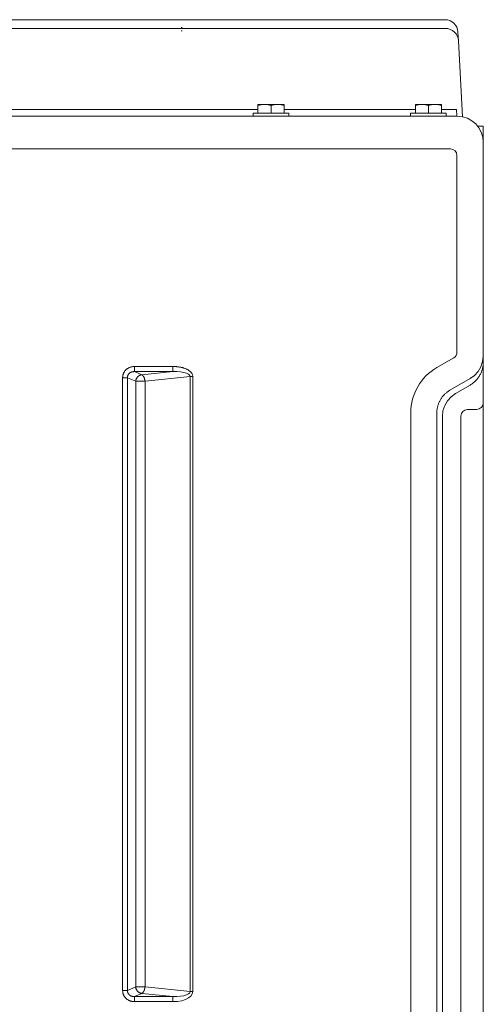
# Model space of a CAD drawing. Units: inches. Extents: x -195 to 222, y -137 to 39.
# Drawn here: x 186 to 195, y 20 to 39 of the extents above; entities that cross this region are included whole.
import ezdxf

# ---------------------------------------------------------------- set-up
doc = ezdxf.new("R2010")
doc.units = ezdxf.units.IN
doc.header["$MEASUREMENT"] = 0
doc.layers.add('Unnamed [1]', color=7, linetype='Continuous', lineweight=0)

msp = doc.modelspace()

# ---------------------------------------------------------------- linework, layer by layer
at = {"layer": 'Unnamed [1]', "color": 18, "linetype": 'Continuous', "lineweight": 0, "true_color": 0x000000}
for p, q in [((149.90178, 38.92444), (193.90063, 38.92444)), ((193.90063, 38.92443), (149.90178, 38.92443)), ((149.90178, 38.75712), (193.9094, 38.75712)), ((194.15029, 38.68752), (194.15905, 38.52021)), ((194.15905, 38.52021), (194.23528, 37.06568)), ((149.65178, 37.20138), (190.31749, 37.20129)), ((190.44249, 37.3027), (190.31749, 37.3027)), ((190.31749, 37.3027), (190.31749, 37.28296)), ((190.31749, 37.28296), (190.31749, 37.1327)), ((190.69249, 37.3027), (190.44249, 37.3027)), ((190.56749, 37.28296), (190.56749, 37.1327)), ((190.81749, 37.3027), (190.69249, 37.3027)), ((190.81749, 37.28296), (190.81749, 37.3027)), ((190.81749, 37.28296), (190.81749, 37.1327)), ((190.81749, 37.20128), (193.33322, 37.20128)), ((193.45822, 37.30269), (193.33322, 37.30269)), ((193.33322, 37.30269), (193.33322, 37.28295)), ((193.33322, 37.28295), (193.33322, 37.13269)), ((193.70822, 37.30269), (193.45822, 37.30269)), ((193.58322, 37.28295), (193.58322, 37.13269)), ((193.83322, 37.30269), (193.70822, 37.30269)), ((193.83322, 37.28295), (193.83322, 37.30269)), ((193.83322, 37.28295), (193.83322, 37.13269)), ((193.83322, 37.20128), (194.12368, 37.20128)), ((194.12809, 37.075), (194.12368, 37.20128)), ((190.22749, 37.1327), (190.22749, 37.0727)), ((190.22749, 37.1327), (190.56749, 37.1327)), ((190.56749, 37.1327), (190.90749, 37.1327)), ((190.90749, 37.0727), (190.90749, 37.1327)), ((193.24322, 37.13269), (193.24322, 37.07269)), ((193.24322, 37.13269), (193.58322, 37.13269)), ((193.58322, 37.13269), (193.92322, 37.13269)), ((193.92322, 37.07269), (193.92322, 37.13269)), ((194.52788, 36.8854), (194.63591, 36.8854)), ((194.63591, 36.57498), (194.63591, 36.8854)), ((185.49806, 36.44979), (194.00538, 36.44979)), ((194.63591, 36.57498), (194.63591, 36.4198)), ((194.63591, 36.4198), (194.63591, 35.09038)), ((194.13038, 32.55572), (194.13038, 36.32482)), ((194.63391, 34.4904), (194.63391, 35.09038)), ((194.63393, 35.09038), (194.63393, 35.07633)), ((194.63391, 34.4904), (194.63391, 32.87744)), ((194.63392, 34.4904), (194.63392, 34.4904)), ((194.63391, 32.87744), (194.63391, 32.87665)), ((194.63391, 32.87663), (194.63391, 32.87559)), ((194.63391, 32.87549), (194.63391, 32.87449)), ((194.06825, 32.44772), (193.74545, 32.25985)), ((194.63384, 32.4763), (194.63388, 32.4821)), ((194.63385, 32.47412), (194.63393, 32.48205)), ((194.63393, 32.48205), (194.63393, 32.48205)), ((187.9505, 32.28033), (188.68435, 32.28033)), ((187.9505, 32.28033), (187.9505, 32.18185)), ((188.68435, 32.18185), (188.68435, 32.28033)), ((194.63388, 32.3286), (194.63388, 31.45691)), ((187.9505, 32.18185), (188.68435, 32.18185)), ((187.9505, 32.18185), (188.0893, 32.12127)), ((188.0893, 32.12127), (188.68435, 32.18185)), ((188.15202, 31.99774), (189.01741, 32.08584)), ((189.06741, 32.08584), (189.01741, 32.08584)), ((189.01741, 32.08584), (189.01741, 20.30699)), ((189.06741, 32.08584), (189.06741, 20.30699)), ((187.72318, 32.06631), (187.81589, 32.06631)), ((187.72318, 20.32653), (187.72318, 32.06631)), ((187.81589, 32.06631), (187.973, 31.99774)), ((187.81589, 20.32653), (187.81589, 32.06631)), ((187.973, 31.99774), (187.973, 20.39509)), ((188.15202, 31.99774), (188.15202, 20.39509)), ((194.38117, 32.04771), (193.99624, 31.82547)), ((194.38118, 31.92493), (194.10255, 31.76407)), ((194.38117, 31.92543), (194.38118, 31.92493)), ((193.24386, 31.39101), (193.24401, -31.39101)), ((193.74544, 31.39105), (193.74544, -31.39102)), ((193.85177, -31.32965), (193.85177, 31.32966)), ((194.2065, 27.17217), (194.2065, 31.33189)), ((194.2065, -31.33185), (194.2065, 31.32968)), ((194.50888, 31.45689), (194.3315, 31.45689)), ((194.63388, 31.45691), (194.63388, -31.45711)), ((187.81589, 20.32653), (187.973, 20.39509)), ((188.15202, 20.39509), (189.01741, 20.30699)), ((187.72318, 20.32653), (187.81589, 20.32653)), ((187.9505, 20.21099), (188.0893, 20.27156)), ((187.9505, 20.11251), (187.9505, 20.21099)), ((188.68435, 20.21099), (187.9505, 20.21099)), ((188.0893, 20.27156), (188.68435, 20.21099)), ((188.68435, 20.11251), (188.68435, 20.21099)), ((189.01741, 20.30699), (189.06741, 20.30699)), ((188.68435, 20.11251), (187.9505, 20.11251))]:
    msp.add_line(p, q, dxfattribs=at)
for points in [[(188.84453, 38.77363), (188.85834, 38.77435), (188.86302, 38.77511)], [(188.84552, 38.70849), (188.85877, 38.7092), (188.86326, 38.70995)], [(194.63388, 32.4821), (194.63388, 32.59072), (194.63388, 32.69935), (194.63388, 32.80799), (194.63388, 32.91664), (194.63388, 33.0253), (194.63388, 33.13396), (194.63388, 33.24263), (194.63388, 33.3513), (194.63388, 33.45998), (194.63388, 33.56867), (194.63388, 33.67736), (194.63388, 33.78605), (194.63388, 33.89474), (194.63388, 34.00344), (194.63388, 34.11214), (194.63388, 34.22084), (194.63388, 34.32954), (194.63388, 34.43824), (194.63388, 34.54693), (194.63388, 34.65563), (194.63388, 34.76432), (194.63388, 34.87301), (194.63388, 34.98169), (194.63388, 35.09038)], [(194.38117, 32.04771), (194.46566, 32.10855), (194.53578, 32.18536), (194.58855, 32.27486), (194.62171, 32.37325), (194.63384, 32.4763)], [(194.63388, 32.4821), (194.63388, 32.48186), (194.63388, 32.48162), (194.63388, 32.48138), (194.63388, 32.48114), (194.63388, 32.48089), (194.63388, 32.48065), (194.63388, 32.48041), (194.63388, 32.48017), (194.63387, 32.47993), (194.63387, 32.47969), (194.63387, 32.47944), (194.63387, 32.4792), (194.63387, 32.47896), (194.63387, 32.47872), (194.63387, 32.47848), (194.63386, 32.47824), (194.63386, 32.478), (194.63386, 32.47775), (194.63386, 32.47751), (194.63386, 32.47727), (194.63385, 32.47703), (194.63385, 32.47679), (194.63385, 32.47655), (194.63384, 32.47631)], [(194.63388, 32.48207), (194.63388, 32.47668), (194.63388, 32.4713), (194.63388, 32.46593), (194.63388, 32.46055), (194.63388, 32.45517), (194.63388, 32.4498), (194.63388, 32.44443), (194.63389, 32.43905), (194.63389, 32.43369), (194.63389, 32.42832), (194.63389, 32.42295), (194.63389, 32.41759), (194.6339, 32.41222), (194.6339, 32.40686), (194.6339, 32.4015), (194.6339, 32.39615), (194.63391, 32.39079), (194.63391, 32.38544), (194.63391, 32.38009), (194.63392, 32.37474), (194.63392, 32.36939), (194.63392, 32.36404), (194.63393, 32.3587), (194.63393, 32.35336)], [(194.63391, 32.34885), (194.63348, 32.33279), (194.63248, 32.31676), (194.63092, 32.30077), (194.62881, 32.28484), (194.62616, 32.26898), (194.62297, 32.25322), (194.61925, 32.23757), (194.61502, 32.22204), (194.61027, 32.20665), (194.60503, 32.19142), (194.59929, 32.17636), (194.59306, 32.16149), (194.58636, 32.14682), (194.57919, 32.13237), (194.57155, 32.11816), (194.56347, 32.1042), (194.55494, 32.09051), (194.54598, 32.0771), (194.5366, 32.06398), (194.52681, 32.05116), (194.51661, 32.03866), (194.50603, 32.02649), (194.49507, 32.01466), (194.48374, 32.00318), (194.47205, 31.99206), (194.46002, 31.98132), (194.44765, 31.97096), (194.43496, 31.96101), (194.42195, 31.95147), (194.40865, 31.94235), (194.39505, 31.93366), (194.38117, 31.92543)], [(194.63388, 32.32903), (194.63388, 32.32979), (194.63388, 32.33065), (194.63388, 32.33159), (194.63388, 32.33259), (194.63388, 32.33364), (194.63389, 32.33474), (194.63389, 32.33587), (194.63389, 32.33701), (194.63389, 32.33817), (194.63389, 32.33932), (194.6339, 32.34046), (194.6339, 32.34157), (194.6339, 32.34264), (194.6339, 32.34367), (194.6339, 32.34463), (194.63391, 32.34552), (194.63391, 32.34632), (194.63391, 32.34703), (194.63391, 32.34763), (194.63391, 32.34812), (194.63391, 32.34847), (194.63391, 32.34868), (194.63391, 32.34874), (194.63391, 32.34863)], [(194.63393, 32.35335), (194.63393, 32.35317), (194.63393, 32.35298), (194.63393, 32.35279), (194.63393, 32.3526), (194.63393, 32.35242), (194.63393, 32.35223), (194.63393, 32.35204), (194.63393, 32.35185), (194.63393, 32.35167), (194.63393, 32.35148), (194.63393, 32.35129), (194.63393, 32.3511), (194.63393, 32.35092), (194.63393, 32.35073), (194.63393, 32.35054), (194.63393, 32.35035), (194.63392, 32.35017), (194.63392, 32.34998), (194.63392, 32.34979), (194.63392, 32.3496), (194.63392, 32.34942), (194.63392, 32.34923), (194.63392, 32.34904), (194.63391, 32.34885)], [(188.0893, 32.12127), (188.08395, 32.1207), (188.07859, 32.11985), (188.07323, 32.11875), (188.06788, 32.11738), (188.06256, 32.11575), (188.05729, 32.11387), (188.05207, 32.11174), (188.04692, 32.10938), (188.04186, 32.10677), (188.03689, 32.10393), (188.03204, 32.10086), (188.0273, 32.09757), (188.02271, 32.09405), (188.01828, 32.09033), (188.014, 32.08639), (188.00991, 32.08225), (188.00601, 32.0779), (188.00231, 32.07338), (187.99881, 32.06867), (187.99551, 32.06381), (187.99242, 32.0588), (187.98954, 32.05365), (187.98688, 32.04839), (187.98443, 32.04301), (187.9822, 32.03755), (187.98019, 32.032), (187.97841, 32.02638), (187.97686, 32.02071), (187.97554, 32.01499), (187.97445, 32.00925), (187.9736, 32.0035), (187.973, 31.99774)], [(188.0893, 32.12127), (188.09129, 32.1205), (188.09331, 32.11957), (188.09535, 32.11848), (188.09742, 32.11725), (188.0995, 32.11587), (188.1016, 32.11434), (188.10371, 32.11267), (188.10583, 32.11085), (188.10795, 32.1089), (188.11007, 32.10682), (188.11218, 32.1046), (188.11429, 32.10226), (188.11639, 32.09978), (188.11847, 32.09718), (188.12053, 32.09447), (188.12257, 32.09163), (188.12458, 32.08867), (188.12656, 32.08561), (188.12851, 32.08243), (188.13042, 32.07914), (188.13225, 32.07575), (188.13397, 32.07225), (188.13559, 32.06864), (188.13711, 32.06495), (188.13854, 32.06116), (188.13987, 32.05728), (188.14113, 32.05334), (188.1423, 32.04932), (188.1434, 32.04523), (188.14443, 32.04109), (188.1454, 32.03689), (188.1463, 32.03264), (188.14715, 32.02836), (188.14796, 32.02404), (188.14872, 32.01969), (188.14944, 32.01532), (188.15012, 32.01094), (188.15077, 32.00654), (188.15141, 32.00214), (188.15202, 31.99774)], [(193.74544, 31.39105), (193.74551, 31.40415), (193.74595, 31.41727), (193.74676, 31.43038), (193.74792, 31.44348), (193.74945, 31.45655), (193.75132, 31.46958), (193.75355, 31.48257), (193.75612, 31.4955), (193.75902, 31.50837), (193.76227, 31.52115), (193.76584, 31.53384), (193.76974, 31.54643), (193.77396, 31.5589), (193.7785, 31.57126), (193.78335, 31.58347), (193.78851, 31.59554), (193.79398, 31.60746), (193.79974, 31.6192), (193.8058, 31.63077), (193.81216, 31.64214), (193.81881, 31.65335), (193.82579, 31.66439), (193.83308, 31.67527), (193.84067, 31.68597), (193.84855, 31.69649), (193.85672, 31.70681), (193.86516, 31.71693), (193.87387, 31.72683), (193.88284, 31.73651), (193.89206, 31.74595), (193.90153, 31.75516), (193.91123, 31.76411), (193.92115, 31.77279), (193.9313, 31.78121), (193.94165, 31.78935), (193.9522, 31.79719), (193.96294, 31.80473), (193.97387, 31.81197), (193.98497, 31.81888), (193.99624, 31.82547)], [(194.10255, 31.76407), (194.01805, 31.70217), (193.94809, 31.62415), (193.8957, 31.53339), (193.86312, 31.4338), (193.85177, 31.32966)], [(187.973, 20.39509), (187.97475, 20.39492), (187.97665, 20.39477), (187.97869, 20.39466), (187.98088, 20.39457), (187.9832, 20.3945), (187.98566, 20.39445), (187.98825, 20.39443), (187.99096, 20.39442), (187.9938, 20.39442), (187.99676, 20.39444), (187.99983, 20.39446), (188.00301, 20.39449), (188.0063, 20.39453), (188.00969, 20.39457), (188.01318, 20.3946), (188.01677, 20.39464), (188.02045, 20.39467), (188.02422, 20.39469), (188.02807, 20.3947), (188.032, 20.3947), (188.03601, 20.39468), (188.04009, 20.39465), (188.04424, 20.3946), (188.04845, 20.39452), (188.05271, 20.39446), (188.05702, 20.39446), (188.06136, 20.3945), (188.06573, 20.39457), (188.07013, 20.39467), (188.07454, 20.39479), (188.07898, 20.39491), (188.08342, 20.39504), (188.08788, 20.39515), (188.09234, 20.39525), (188.09679, 20.39531), (188.10124, 20.39535), (188.10568, 20.39534), (188.1101, 20.3953), (188.1145, 20.39523), (188.11887, 20.39514), (188.12321, 20.39505), (188.1275, 20.39497), (188.13175, 20.3949), (188.13593, 20.39485), (188.14006, 20.39483), (188.14412, 20.39486), (188.14811, 20.39495), (188.15202, 20.39509)], [(187.973, 20.39509), (187.9736, 20.38933), (187.97445, 20.38358), (187.97554, 20.37784), (187.97686, 20.37213), (187.97841, 20.36646), (187.98019, 20.36084), (187.9822, 20.35529), (187.98443, 20.34983), (187.98689, 20.34446), (187.98956, 20.33919), (187.99244, 20.33405), (187.99553, 20.32904), (187.99883, 20.32418), (188.00233, 20.31947), (188.00603, 20.31495), (188.00993, 20.31061), (188.01402, 20.30646), (188.01829, 20.30253), (188.02273, 20.2988), (188.02732, 20.29528), (188.03205, 20.29199), (188.03691, 20.28892), (188.04187, 20.28608), (188.04693, 20.28347), (188.05208, 20.2811), (188.0573, 20.27897), (188.06257, 20.27709), (188.06789, 20.27546), (188.07323, 20.27409), (188.07859, 20.27298), (188.08395, 20.27214), (188.0893, 20.27156)], [(188.0893, 20.27156), (188.09128, 20.27234), (188.0933, 20.27327), (188.09534, 20.27435), (188.0974, 20.27558), (188.09948, 20.27697), (188.10157, 20.2785), (188.10368, 20.28017), (188.1058, 20.28198), (188.10791, 20.28393), (188.11003, 20.28602), (188.11215, 20.28823), (188.11426, 20.29058), (188.11636, 20.29305), (188.11844, 20.29565), (188.1205, 20.29837), (188.12254, 20.30121), (188.12456, 20.30416), (188.12655, 20.30723), (188.1285, 20.3104), (188.13042, 20.31369), (188.13226, 20.31708), (188.13399, 20.32058), (188.13561, 20.32419), (188.13714, 20.32788), (188.13857, 20.33167), (188.1399, 20.33554), (188.14116, 20.33949), (188.14233, 20.34351), (188.14343, 20.3476), (188.14446, 20.35174), (188.14542, 20.35594), (188.14633, 20.36018), (188.14718, 20.36447), (188.14798, 20.36879), (188.14873, 20.37314), (188.14945, 20.37751), (188.15013, 20.38189), (188.15078, 20.38629), (188.15141, 20.39069), (188.15202, 20.39509)], [(187.72318, 20.32653), (187.72336, 20.31785), (187.72392, 20.30919), (187.72484, 20.30057), (187.72612, 20.292), (187.72776, 20.28349), (187.72975, 20.27505), (187.73208, 20.26669), (187.73474, 20.25844), (187.73774, 20.2503), (187.74107, 20.24229), (187.74472, 20.23442), (187.74868, 20.2267), (187.75296, 20.21915), (187.75755, 20.21177), (187.76243, 20.20459), (187.76761, 20.19762), (187.77308, 20.19087), (187.77883, 20.18434), (187.78487, 20.17807), (187.79117, 20.17205), (187.79773, 20.16631), (187.80451, 20.16085), (187.8115, 20.15568), (187.81868, 20.1508), (187.82605, 20.1462), (187.83359, 20.14189), (187.84129, 20.13788), (187.84914, 20.13415), (187.85713, 20.13071), (187.86524, 20.12757), (187.87346, 20.12472), (187.88178, 20.12217), (187.89019, 20.11991), (187.89868, 20.11796), (187.90722, 20.11629), (187.91582, 20.11493), (187.92446, 20.11387), (187.93313, 20.11311), (187.94181, 20.11266), (187.9505, 20.11251)], [(187.81589, 20.32653), (187.81579, 20.32149), (187.81595, 20.31645), (187.81636, 20.31142), (187.81702, 20.30641), (187.81793, 20.30144), (187.81908, 20.2965), (187.82045, 20.29162), (187.82206, 20.2868), (187.82389, 20.28205), (187.82593, 20.27739), (187.82819, 20.27283), (187.83065, 20.26838), (187.83332, 20.26405), (187.83618, 20.25984), (187.83923, 20.25578), (187.84247, 20.25187), (187.84588, 20.24812), (187.84947, 20.24455), (187.85323, 20.24116), (187.85715, 20.23797), (187.8612, 20.23498), (187.86535, 20.23218), (187.8696, 20.22956), (187.87394, 20.22713), (187.87837, 20.22487), (187.88287, 20.2228), (187.88744, 20.2209), (187.89208, 20.21918), (187.89677, 20.21762), (187.90152, 20.21623), (187.90631, 20.21501), (187.91114, 20.21395), (187.91601, 20.21305), (187.9209, 20.2123), (187.92582, 20.21171), (187.93075, 20.21128), (187.93569, 20.21099), (187.94063, 20.21084), (187.94557, 20.21085), (187.9505, 20.21099)], [(189.06741, 20.30699), (189.05803, 20.262), (189.03065, 20.22034), (188.98638, 20.1837), (188.92698, 20.15355), (188.85485, 20.13108), (188.77287, 20.11722), (188.68435, 20.11251)], [(188.68435, 20.21099), (188.76256, 20.21064), (188.83479, 20.21566), (188.89807, 20.22583), (188.94981, 20.24075), (188.98788, 20.25979), (189.01073, 20.28218), (189.01741, 20.30699)]]:
    msp.add_lwpolyline(points, dxfattribs=at)
at = {"layer": 'Unnamed [1]', "color": 18, "linetype": 'Continuous', "lineweight": 0, "true_color": 0x000000, "extrusion": (0, 0, -1)}
for points in [[(-190.31749, 37.28296), (-190.32291, 37.28453), (-190.32828, 37.28604), (-190.33361, 37.28749), (-190.3389, 37.28887), (-190.34415, 37.2902), (-190.34937, 37.29145), (-190.35457, 37.29265), (-190.35974, 37.29378), (-190.3649, 37.29484), (-190.37003, 37.29584), (-190.37516, 37.29677), (-190.38028, 37.29764), (-190.3854, 37.29844), (-190.39051, 37.29917), (-190.39563, 37.29983), (-190.40075, 37.30043), (-190.40589, 37.30096), (-190.41104, 37.30142), (-190.41622, 37.30181), (-190.42141, 37.30213), (-190.42663, 37.30238), (-190.43188, 37.30255), (-190.43717, 37.30266), (-190.44249, 37.3027)], [(-190.44249, 37.3027), (-190.44782, 37.30266), (-190.4531, 37.30255), (-190.45836, 37.30238), (-190.46358, 37.30213), (-190.46877, 37.30181), (-190.47394, 37.30142), (-190.4791, 37.30096), (-190.48423, 37.30043), (-190.48936, 37.29983), (-190.49448, 37.29917), (-190.49959, 37.29844), (-190.50471, 37.29764), (-190.50983, 37.29677), (-190.51495, 37.29584), (-190.52009, 37.29484), (-190.52525, 37.29378), (-190.53042, 37.29265), (-190.53562, 37.29145), (-190.54084, 37.2902), (-190.54609, 37.28887), (-190.55138, 37.28749), (-190.55671, 37.28604), (-190.56208, 37.28453), (-190.56749, 37.28296)], [(-190.56749, 37.28296), (-190.57291, 37.28453), (-190.57828, 37.28604), (-190.58361, 37.28749), (-190.5889, 37.28887), (-190.59415, 37.2902), (-190.59937, 37.29145), (-190.60457, 37.29265), (-190.60974, 37.29378), (-190.6149, 37.29484), (-190.62003, 37.29584), (-190.62516, 37.29677), (-190.63028, 37.29764), (-190.6354, 37.29844), (-190.64051, 37.29917), (-190.64563, 37.29983), (-190.65075, 37.30043), (-190.65589, 37.30096), (-190.66104, 37.30142), (-190.66622, 37.30181), (-190.67141, 37.30213), (-190.67663, 37.30238), (-190.68188, 37.30255), (-190.68717, 37.30266), (-190.69249, 37.3027)], [(-190.69249, 37.3027), (-190.69782, 37.30266), (-190.7031, 37.30255), (-190.70836, 37.30238), (-190.71358, 37.30213), (-190.71877, 37.30181), (-190.72394, 37.30142), (-190.7291, 37.30096), (-190.73423, 37.30043), (-190.73936, 37.29983), (-190.74448, 37.29917), (-190.74959, 37.29844), (-190.75471, 37.29764), (-190.75983, 37.29677), (-190.76495, 37.29584), (-190.77009, 37.29484), (-190.77525, 37.29378), (-190.78042, 37.29265), (-190.78562, 37.29145), (-190.79084, 37.2902), (-190.79609, 37.28887), (-190.80138, 37.28749), (-190.80671, 37.28604), (-190.81208, 37.28453), (-190.81749, 37.28296)], [(-193.33322, 37.28295), (-193.33863, 37.28453), (-193.344, 37.28604), (-193.34933, 37.28748), (-193.35462, 37.28887), (-193.35987, 37.29019), (-193.36509, 37.29145), (-193.37029, 37.29264), (-193.37546, 37.29377), (-193.38062, 37.29483), (-193.38576, 37.29583), (-193.39088, 37.29676), (-193.396, 37.29763), (-193.40112, 37.29843), (-193.40623, 37.29916), (-193.41135, 37.29983), (-193.41648, 37.30042), (-193.42161, 37.30095), (-193.42677, 37.30141), (-193.43194, 37.3018), (-193.43713, 37.30212), (-193.44235, 37.30237), (-193.4476, 37.30255), (-193.45289, 37.30265), (-193.45822, 37.30269)], [(-193.45822, 37.30269), (-193.46354, 37.30265), (-193.46883, 37.30255), (-193.47408, 37.30237), (-193.4793, 37.30212), (-193.48449, 37.3018), (-193.48966, 37.30141), (-193.49482, 37.30095), (-193.49996, 37.30042), (-193.50508, 37.29983), (-193.5102, 37.29916), (-193.51531, 37.29843), (-193.52043, 37.29763), (-193.52555, 37.29676), (-193.53068, 37.29583), (-193.53581, 37.29483), (-193.54097, 37.29377), (-193.54614, 37.29264), (-193.55134, 37.29145), (-193.55656, 37.29019), (-193.56181, 37.28887), (-193.5671, 37.28748), (-193.57243, 37.28604), (-193.5778, 37.28453), (-193.58322, 37.28295)], [(-193.58322, 37.28295), (-193.58863, 37.28453), (-193.594, 37.28604), (-193.59933, 37.28748), (-193.60462, 37.28887), (-193.60987, 37.29019), (-193.61509, 37.29145), (-193.62029, 37.29264), (-193.62546, 37.29377), (-193.63062, 37.29483), (-193.63576, 37.29583), (-193.64088, 37.29676), (-193.646, 37.29763), (-193.65112, 37.29843), (-193.65623, 37.29916), (-193.66135, 37.29983), (-193.66648, 37.30042), (-193.67161, 37.30095), (-193.67677, 37.30141), (-193.68194, 37.3018), (-193.68713, 37.30212), (-193.69235, 37.30237), (-193.6976, 37.30255), (-193.70289, 37.30265), (-193.70822, 37.30269)], [(-193.70822, 37.30269), (-193.71354, 37.30265), (-193.71883, 37.30255), (-193.72408, 37.30237), (-193.7293, 37.30212), (-193.73449, 37.3018), (-193.73966, 37.30141), (-193.74482, 37.30095), (-193.74996, 37.30042), (-193.75508, 37.29983), (-193.7602, 37.29916), (-193.76531, 37.29843), (-193.77043, 37.29763), (-193.77555, 37.29676), (-193.78068, 37.29583), (-193.78581, 37.29483), (-193.79097, 37.29377), (-193.79614, 37.29264), (-193.80134, 37.29145), (-193.80656, 37.29019), (-193.81181, 37.28887), (-193.8171, 37.28748), (-193.82243, 37.28604), (-193.8278, 37.28453), (-193.83322, 37.28295)], [(-194.12763, 37.07498), (-193.76811, 37.07498), (-193.40859, 37.07498), (-193.04906, 37.07498), (-192.68954, 37.07499), (-192.33002, 37.07499), (-191.9705, 37.07499), (-191.61097, 37.07499), (-191.25145, 37.07499), (-190.89193, 37.07499), (-190.53241, 37.07499), (-190.17288, 37.07499), (-189.81336, 37.07499), (-189.45384, 37.07499), (-189.09431, 37.07499), (-188.73479, 37.07499), (-188.37527, 37.075), (-188.01575, 37.075), (-187.65622, 37.075), (-187.2967, 37.075), (-186.93718, 37.075), (-186.57765, 37.075), (-186.21813, 37.075), (-185.85861, 37.075), (-185.49984, 37.075)], [(-187.9505, 32.28033), (-187.94181, 32.28017), (-187.93313, 32.27971), (-187.92447, 32.27895), (-187.91584, 32.27788), (-187.90724, 32.27652), (-187.8987, 32.27485), (-187.89023, 32.27288), (-187.88182, 32.27062), (-187.87351, 32.26805), (-187.8653, 32.2652), (-187.85719, 32.26205), (-187.84921, 32.2586), (-187.84137, 32.25487), (-187.83367, 32.25085), (-187.82612, 32.24653), (-187.81875, 32.24193), (-187.81156, 32.23705), (-187.80457, 32.23188), (-187.79778, 32.22642), (-187.7912, 32.22069), (-187.78488, 32.21468), (-187.77883, 32.20841), (-187.77306, 32.20189), (-187.76759, 32.19515), (-187.7624, 32.18818), (-187.75751, 32.18101), (-187.75293, 32.17364), (-187.74865, 32.16609), (-187.74468, 32.15838), (-187.74103, 32.15051), (-187.73771, 32.14251), (-187.73471, 32.13437), (-187.73205, 32.12612), (-187.72973, 32.11778), (-187.72775, 32.10934), (-187.72611, 32.10083), (-187.72484, 32.09226), (-187.72392, 32.08364), (-187.72336, 32.07498), (-187.72318, 32.06631)], [(-188.68435, 32.28033), (-188.69407, 32.28028), (-188.7038, 32.28012), (-188.71355, 32.27987), (-188.72329, 32.2795), (-188.73304, 32.27902), (-188.74279, 32.27843), (-188.75254, 32.27771), (-188.76228, 32.27688), (-188.772, 32.27591), (-188.78172, 32.27482), (-188.79142, 32.2736), (-188.8011, 32.27224), (-188.81075, 32.27074), (-188.82038, 32.2691), (-188.82999, 32.26731), (-188.83956, 32.26538), (-188.84909, 32.26329), (-188.85859, 32.26104), (-188.86804, 32.25864), (-188.87746, 32.25607), (-188.88682, 32.25334), (-188.89614, 32.25044), (-188.9054, 32.24737), (-188.9146, 32.24412), (-188.92374, 32.24068), (-188.93281, 32.23706), (-188.94179, 32.23321), (-188.95066, 32.22914), (-188.95941, 32.22483), (-188.96803, 32.22025), (-188.9765, 32.21539), (-188.9848, 32.21024), (-188.99292, 32.20477), (-189.00084, 32.19897), (-189.00855, 32.19283), (-189.01604, 32.18633), (-189.02324, 32.17947), (-189.03008, 32.17229), (-189.0365, 32.1648), (-189.04246, 32.15701), (-189.0479, 32.14895), (-189.05278, 32.14062), (-189.05704, 32.13204), (-189.06064, 32.12322), (-189.06353, 32.11417), (-189.06565, 32.10492), (-189.06696, 32.09547), (-189.06741, 32.08584)], [(-187.9505, 32.18185), (-187.94556, 32.18198), (-187.9406, 32.18196), (-187.93563, 32.18179), (-187.93065, 32.18146), (-187.92566, 32.18098), (-187.92069, 32.18034), (-187.91574, 32.17954), (-187.91081, 32.17859), (-187.90591, 32.17747), (-187.90106, 32.17619), (-187.89625, 32.17476), (-187.8915, 32.17316), (-187.88682, 32.1714), (-187.8822, 32.16947), (-187.87768, 32.16738), (-187.87324, 32.16513), (-187.86889, 32.16271), (-187.86466, 32.16012), (-187.86053, 32.15736), (-187.85653, 32.15443), (-187.85266, 32.15134), (-187.84893, 32.14807), (-187.84534, 32.14463), (-187.84191, 32.14102), (-187.83864, 32.13724), (-187.83556, 32.13328), (-187.83269, 32.12914), (-187.83004, 32.12484), (-187.82761, 32.1204), (-187.8254, 32.11584), (-187.82341, 32.11115), (-187.82165, 32.10637), (-187.82011, 32.1015), (-187.8188, 32.09657), (-187.81773, 32.09157), (-187.81689, 32.08654), (-187.81628, 32.08148), (-187.81591, 32.07642), (-187.81578, 32.07135), (-187.81589, 32.06631)], [(-189.01741, 32.08584), (-189.01073, 32.11066), (-188.98788, 32.13304), (-188.94981, 32.15208), (-188.89807, 32.167), (-188.83479, 32.17717), (-188.76256, 32.18219), (-188.68435, 32.18185)], [(-187.973, 31.99774), (-187.97475, 31.99791), (-187.97665, 31.99806), (-187.97869, 31.99817), (-187.98088, 31.99826), (-187.9832, 31.99832), (-187.98566, 31.99837), (-187.98825, 31.99839), (-187.99096, 31.9984), (-187.9938, 31.9984), (-187.99676, 31.99838), (-187.99983, 31.99836), (-188.00301, 31.99832), (-188.0063, 31.99829), (-188.00969, 31.99825), (-188.01318, 31.99821), (-188.01677, 31.99817), (-188.02045, 31.99814), (-188.02422, 31.99812), (-188.02807, 31.9981), (-188.032, 31.9981), (-188.03601, 31.99811), (-188.04009, 31.99814), (-188.04424, 31.99819), (-188.04845, 31.99826), (-188.05271, 31.99831), (-188.05702, 31.99831), (-188.06136, 31.99827), (-188.06573, 31.9982), (-188.07012, 31.9981), (-188.07454, 31.99799), (-188.07897, 31.99787), (-188.08342, 31.99775), (-188.08787, 31.99765), (-188.09233, 31.99756), (-188.09678, 31.99749), (-188.10124, 31.99747), (-188.10567, 31.99748), (-188.1101, 31.99753), (-188.1145, 31.9976), (-188.11887, 31.99769), (-188.1232, 31.99778), (-188.1275, 31.99787), (-188.13174, 31.99794), (-188.13593, 31.99799), (-188.14006, 31.998), (-188.14412, 31.99797), (-188.14811, 31.99789), (-188.15202, 31.99774)], [(-194.63393, 31.4571), (-194.63393, 31.4571), (-194.63392, 31.4571), (-194.63392, 31.4571), (-194.63392, 31.4571), (-194.63392, 31.4571), (-194.63392, 31.4571), (-194.63391, 31.4571), (-194.63391, 31.4571), (-194.63391, 31.4571), (-194.63391, 31.4571), (-194.63391, 31.4571), (-194.6339, 31.4571), (-194.6339, 31.4571), (-194.6339, 31.4571), (-194.6339, 31.4571), (-194.6339, 31.4571), (-194.63389, 31.4571), (-194.63389, 31.4571), (-194.63389, 31.4571), (-194.63389, 31.4571), (-194.63389, 31.4571), (-194.63388, 31.4571), (-194.63388, 31.4571), (-194.63388, 31.4571)]]:
    msp.add_lwpolyline(points, dxfattribs=at)
at = {"layer": 'Unnamed [1]', "color": 18, "linetype": 'Continuous', "lineweight": 0, "true_color": 0x000000}
for centre, radius, start, end in [((193.90063, 38.67444), 0.25, 46.500082, 90.000164), ((193.90063, 38.67444), 0.25, 3.000171, 90.000169), ((193.9094, 38.50713), 0.25, 46.500082, 90.000082), ((193.90063, 38.67444), 0.25, 3, 46.500082), ((193.9094, 38.50713), 0.25, 3.042562, 46.500082), ((193.90943, 38.50656), 0.25, 3, 3.13253), ((194.13591, 36.57498), 0.5, 0, 90), ((194.00538, 36.32479), 0.125, 0, 90), ((194.00538, 32.55575), 0.125, 300.198468, 0), ((194.24767, 31.39071), 1.00381, 120.020918, 179.982701), ((194.50888, 31.58189), 0.125, 270, 359.791276), ((194.3315, 31.33189), 0.125, 90, 180)]:
    msp.add_arc(centre, radius, start, end, dxfattribs=at)

doc.saveas('drawing.dxf')
